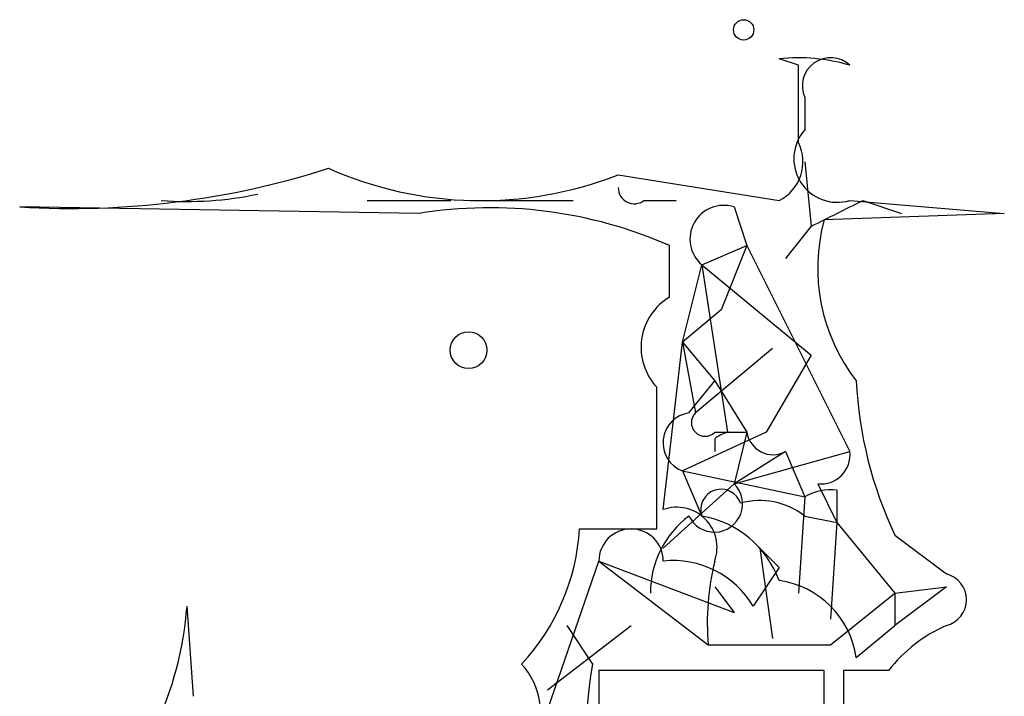
# Model space of a CAD drawing. Extents: x 5 to 358947, y -177468 to 181041.
# Drawn here: x 363 to 376, y 1734 to 1743 of the extents above; entities that cross this region are included whole.
import ezdxf

# ---------------------------------------------------------------- set-up
doc = ezdxf.new("R2010")
doc.units = 0
doc.header["$MEASUREMENT"] = 0
doc.layers.add('MAIN', color=5, linetype='CONTINUOUS')

msp = doc.modelspace()

# ---------------------------------------------------------------- linework, layer by layer
at = {"layer": 'MAIN'}
for p, q in [((372.9567, 1741.9875), (372.7027, 1742.0722)), ((373.0413, 1741.5642), (373.0413, 1741.1409)), ((373.0413, 1740.7175), (373.126, 1739.8709)), ((370.586, 1740.5482), (372.7027, 1740.2095)), ((367.9613, 1740.0402), (362.712, 1740.1249)), ((367.284, 1740.2095), (368.3847, 1740.2095)), ((368.6387, 1740.2095), (369.9933, 1740.2095)), ((370.9247, 1740.2095), (371.348, 1740.2095)), ((372.11, 1740.1249), (372.2793, 1739.6169)), ((373.634, 1740.2095), (375.666, 1740.0402)), ((373.8033, 1740.2095), (374.3113, 1740.0402)), ((375.666, 1740.0402), (373.2953, 1739.9555)), ((373.126, 1739.8709), (372.7873, 1739.4475)), ((371.2633, 1738.9395), (371.2633, 1739.6169)), ((371.6867, 1739.3629), (372.2793, 1739.6169)), ((372.2793, 1739.6169), (371.9407, 1738.7702)), ((372.2793, 1739.6169), (373.634, 1736.9075)), ((371.4327, 1738.3469), (371.6867, 1739.3629)), ((371.6867, 1739.3629), (373.126, 1738.1775)), ((371.6867, 1739.3629), (372.0253, 1737.1615)), ((371.9407, 1738.7702), (371.4327, 1738.3469)), ((371.1787, 1736.1455), (371.4327, 1738.3469)), ((371.4327, 1738.3469), (371.856, 1737.8389)), ((371.4327, 1738.3469), (371.602, 1737.4155)), ((372.618, 1738.2622), (371.602, 1737.4155)), ((373.126, 1738.1775), (372.5333, 1737.1615)), ((371.5173, 1737.4155), (371.856, 1737.8389)), ((371.856, 1737.8389), (372.2793, 1737.1615)), ((372.5333, 1737.1615), (371.4327, 1736.6535)), ((371.856, 1737.1615), (372.2793, 1737.1615)), ((372.2793, 1737.1615), (372.11, 1736.4842)), ((371.856, 1737.0769), (371.856, 1736.9075)), ((372.11, 1736.4842), (373.634, 1736.9075)), ((372.7873, 1736.9075), (372.11, 1736.4842)), ((372.7873, 1736.9075), (373.0413, 1736.3149)), ((371.4327, 1736.6535), (373.0413, 1736.3149)), ((371.4327, 1736.6535), (371.6867, 1736.0609)), ((372.11, 1736.4842), (371.1787, 1735.6375)), ((373.2107, 1736.4842), (373.4647, 1735.9762)), ((373.4647, 1736.3995), (373.4647, 1735.9762)), ((373.0413, 1736.3149), (372.9567, 1735.0449)), ((373.0413, 1736.0609), (373.4647, 1735.9762)), ((373.4647, 1735.9762), (373.38, 1734.7062)), ((373.4647, 1735.9762), (374.2267, 1735.0449)), ((370.078, 1735.8915), (371.094, 1735.8915)), ((374.2267, 1735.8069), (374.904, 1735.2989)), ((372.7027, 1735.3835), (372.4487, 1735.6375)), ((372.4487, 1735.6375), (372.7027, 1735.3835)), ((372.4487, 1735.6375), (372.618, 1734.4522)), ((369.57, 1733.2669), (370.332, 1735.4682)), ((370.332, 1735.4682), (372.11, 1734.7909)), ((370.332, 1735.4682), (371.7713, 1734.3675)), ((372.7027, 1735.3835), (372.364, 1734.8755)), ((371.856, 1735.1295), (372.11, 1734.7909)), ((374.2267, 1735.0449), (374.904, 1735.1295)), ((374.904, 1735.1295), (374.2267, 1734.6215)), ((373.38, 1734.3675), (374.2267, 1735.0449)), ((374.2267, 1735.0449), (374.2267, 1734.6215)), ((364.998, 1733.6902), (364.9133, 1734.8755)), ((369.6547, 1733.7749), (370.7553, 1734.6215)), ((369.9087, 1734.6215), (370.2473, 1734.1135)), ((373.7187, 1734.1982), (374.2267, 1734.6215)), ((371.7713, 1734.3675), (373.38, 1734.3675)), ((373.2953, 1734.0289), (370.332, 1734.0289)), ((373.2953, 1732.6742), (373.2953, 1734.0289)), ((374.142, 1734.0289), (373.5493, 1734.0289))]:
    msp.add_line(p, q, dxfattribs=at)
at = {"layer": 'MAIN', "color": 0}
for centre, radius in [((372.237, 1742.4532), 0.1338), ((368.6175, 1738.2411), 0.2413)]:
    msp.add_circle(centre, radius, dxfattribs=at)
at = {"layer": 'MAIN'}
for centre, radius, start, end in [((372.9568, 1739.7035), 2.3823, 73.48505, 96.12293), ((373.38, 1741.7166), 0.3714, 46.84409, 204.22564), ((118.9567, 1741.4795), 254.0005, 359.885409, 0.114591), ((373.4708, 1740.7599), 0.5741, 138.42447, 286.5157), ((372.4486, 1740.7175), 0.568, 296.57407, 26.56054), ((363.3875, 1751.2309), 11.1265, 266.51939, 287.73064), ((368.7824, 1745.1515), 4.944, 246.05728, 291.39554), ((370.7977, 1740.3788), 0.2117, 179.97294, 306.87531), ((364.9134, 1744.6947), 4.498, 265.6815, 281.94947), ((368.8927, 1734.215), 5.8992, 66.30594, 99.08422), ((371.9746, 1739.7016), 0.4445, 72.2622, 229.63497), ((288.8247, 1909.3452), 189.2835, 296.447048, 296.676258), ((375.6238, 1739.3206), 2.4135, 164.74821, 217.87415), ((371.6554, 1738.2788), 0.7684, 120.6875, 223.05923), ((379.084, 1738.1007), 5.3717, 182.79353, 205.27845), ((-94.5559, 1736.8229), 465.6508, 359.885396, 0.114591), ((371.5702, 1737.0239), 0.3951, 97.69333, 249.63405), ((371.729, 1737.2885), 0.1796, 135, 315), ((372.1522, 1736.6959), 0.4826, 105.24575, 127.86249), ((372.6241, 1737.2162), 0.3491, 189.01443, 297.864), ((373.2531, 1736.8651), 0.3833, 263.64825, 6.35175), ((371.8521, 1736.2187), 0.3701, 205.23573, 45.8319), ((371.9407, 1736.1455), 0.2677, 18.44172, 198.42141), ((373.3801, 1735.7212), 0.6836, 82.89058, 119.71161), ((372.4487, 1735.2992), 0.965, 52.11721, 105.26033), ((371.3565, 1735.646), 0.5302, 340.40651, 109.59349), ((372.2797, 1735.0447), 1.2704, 126.87892, 179.99098), ((371.4535, 1734.7482), 1.3333, 20.45746, 79.92655), ((367.208, 1736.0692), 2.8755, 317.14634, 356.45698), ((370.7554, 1735.4681), 0.4234, 0.01354, 179.98647), ((371.3058, 1734.2408), 1.234, 30.955, 95.91203), ((375.1154, 1734.6638), 3.3572, 166.13678, 185.0634), ((372.5332, 1734.0287), 1.1976, 8.13687, 81.86313), ((374.8193, 1734.9602), 0.3491, 284.04022, 75.95978), ((360.2549, 1735.2413), 4.6727, 335.00511, 355.51007), ((375.708, 1732.8015), 1.9897, 113.83384, 141.91135), ((368.6022, 1733.4669), 0.9632, 267.13165, 42.17205), ((376.3058, 1733.0975), 6.1431, 170.48018, 189.51982), ((751.3317, 1733.2669), 381.0005, 179.885409, 180.114592), ((627.5491, 1733.5209), 254.0003, 179.885409, 180.114592)]:
    msp.add_arc(centre, radius, start, end, dxfattribs=at)

doc.saveas('drawing.dxf')
